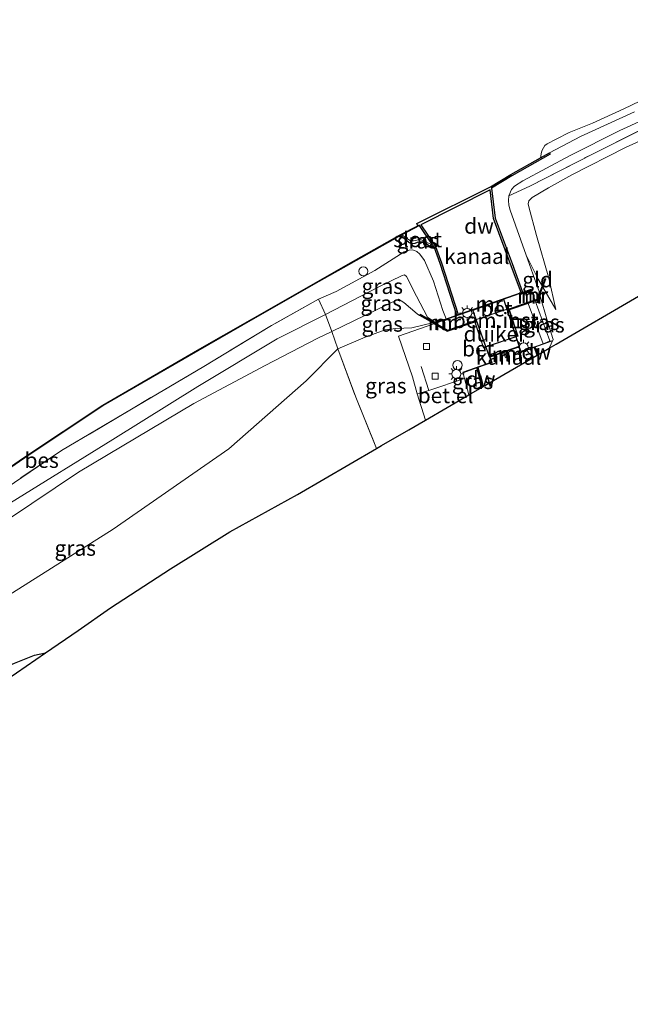
# Model space of a CAD drawing. Units: metres. Extents: x 202995 to 210000, y 581249 to 583824.
# Drawn here: x 208732 to 208832, y 583497 to 583657 of the extents above; entities that cross this region are included whole.
import ezdxf
from ezdxf.enums import TextEntityAlignment as Align

# ---------------------------------------------------------------- set-up
doc = ezdxf.new("R2010")
doc.units = ezdxf.units.M
doc.linetypes.add('IE-TERREINAFSCHEIDING', pattern=[10, 8, -2])
doc.layers.get('0').update_dxf_attribs({"lineweight": 25})
for name, color, linetype, lineweight in [('B-ME-AL-OVERIG-GV-B6', 7, 'BV-GELEIDERAIL', 18), ('B-ME-GW-KRUINLIJN-L-B1', 93, 'Continuous', 18), ('B-ME-GW-TEENLIJN-L-B1', 93, 'Continuous', 18), ('B-ME-IE-GRASLAND-GV-B6', 93, 'Continuous', 18), ('B-ME-IE-GRONDWERKLIJN-GROND_INGERICHT-GV-B6', 253, 'Continuous', 18), ('B-ME-IE-INRICHTINGSELEMENT-S-B1', 253, 'Continuous', 18), ('B-ME-IE-MEUBILAIR_WEGMEUBILAIR-LICHTMAST-S-B1', 8, 'Continuous', 18), ('B-ME-IE-TERREINAFSCHEIDING-RASTERHEKWERK-L-B1', 8, 'IE-TERREINAFSCHEIDING', 18), ('B-ME-KG-KADASTRAAL-DAKRAND-L-B1', 13, 'Continuous', 18), ('B-ME-MW-MUUR-GV-B6', 8, 'IE-TERREINAFSCHEIDING-KUNSTMATIG', 18), ('B-ME-MW-MUUR-L-B1', 8, 'IE-TERREINAFSCHEIDING-KUNSTMATIG', 18), ('B-ME-OB-BEKLEDING-GV-B6', 253, 'Continuous', 18), ('B-ME-OB-WATERLIJN-L-B1', 133, 'OB-WATERLIJN', 18), ('B-ME-OG-WATER-GV-B6', 153, 'Continuous', 18), ('B-ME-VH-VERH_SOORT-BETON-OVERIG-GV-B6', 8, 'IE-TERREINAFSCHEIDING-NATUURLIJK-HOUTWAL', 18), ('B-ME-VH-VERH_SOORT-GV-B6', 8, 'Continuous', 18), ('B-ME-VV-KOLK-S-B1', 8, 'Continuous', 18)]:
    doc.layers.add(name, color=color, linetype=linetype, lineweight=lineweight)
for name, color, linetype in [('B-ME-GC-DAMWAND-GV-B6', 10, 'Continuous'), ('B-ME-GW-INSTEEKWATERGANG-L-B1', 10, 'Continuous'), ('B-ME-KG-KADASTRAAL-OPNAMEDTMGRENS-L-B1', 10, 'Continuous'), ('B-ME-KW-DUIKER-GV-B6', 10, 'Continuous'), ('B-ME-OB-BESCHOEIING-GV-B6', 10, 'Continuous')]:
    doc.layers.add(name, color=color, linetype=linetype)
doc.styles.add('NLCS-ISO', font='NLCS-ISO.TTF')
doc.linetypes.add('BV-GELEIDERAIL', pattern='A,10,-3,[108,NLCS.SHX,S=1,R=0,X=0,Y=0],-3', length=16)
doc.linetypes.add('IE-TERREINAFSCHEIDING-KUNSTMATIG', pattern='A,4,[82,NLCS.SHX,S=0.75,R=90,X=0,Y=0],4,-2', length=10)
doc.linetypes.add('IE-TERREINAFSCHEIDING-NATUURLIJK-HOUTWAL', pattern='A,7,-1.5,[67,NLCS.SHX,S=0.75,R=45,X=0,Y=0],-1.5,7,-1.5,[70,NLCS.SHX,S=0.75,R=0,X=0,Y=0],-1.5', length=20)
doc.linetypes.add('OB-WATERLIJN', pattern='A,10,[32,NLCS.SHX,S=2,R=0,X=0,Y=0],-12', length=22)

# ---------------------------------------------------------------- blocks, each defined once
blk = doc.blocks.new('lantaarnpaal')
for p, q in [((-0.75, 0), (-1.25, 0)), ((-0.88, 0.88), (-0.53, 0.53)), ((0, 0.75), (0, 1.25)), ((0.53, 0.53), (0.88, 0.88)), ((0.75, 0), (1.25, 0)), ((-0.53, -0.53), (-0.88, -0.88)), ((0, -0.75), (0, -1.25)), ((0.53, -0.53), (0.88, -0.88))]:
    blk.add_line(p, q)
blk.add_circle((0, 0), 0.75)
blk = doc.blocks.new('dtb')
blk.add_circle((0, 0), 0.75)
blk = doc.blocks.new('kolk')
blk.add_lwpolyline([(-0.5, -0.5), (0.5, -0.5), (0.5, 0.5), (-0.5, 0.5)], close=True)
blk = doc.blocks.new('put')
for p, q in [((0.75, 0.75), (-0.75, 0.75)), ((-0.75, 0.75), (-0.75, -0.75)), ((0.75, -0.75), (0.75, 0.75)), ((-0.75, -0.75), (0.75, -0.75))]:
    blk.add_line(p, q)
blk.add_lwpolyline([(-0.625, 0.625), (0.625, 0.625), (0.625, -0.625), (-0.625, -0.625)], close=True)

msp = doc.modelspace()

# ---------------------------------------------------------------- linework, layer by layer
at = {"layer": 'B-ME-AL-OVERIG-GV-B6'}
msp.add_polyline3d([(208811.9426, 583610.208, 0.315), (208812.0065, 583610.0186, 0.2291), (208813.4469, 583605.7445, 0.1995), (208807.7723, 583603.8321, 0.1995), (208806.3522, 583608.0459, 0.326), (208806.2883, 583608.2354, 0.3848), (208806.2424, 583608.3716, 0.1995), (208811.917, 583610.284, 0.1995), (208811.9426, 583610.208, 0.315)], dxfattribs=at)
at = {"layer": 'B-ME-GC-DAMWAND-GV-B6'}
for points in [[(208818.6598, 583635.4512, -0.203), (208812.387, 583631.9411, -0.3605), (208809.0605, 583629.9071, -0.4025), (208809.6707, 583624.9893, -0.3125), (208812.4334, 583617.5861, -0.2885), (208814.1457, 583612.9362, -0.2214), (208813.9096, 583612.8538, -0.603), (208812.199, 583617.4992, -0.603), (208809.4263, 583624.9294, -0.603), (208808.8447, 583629.6158, -0.603), (208797.5538, 583623.9287, -0.603), (208799.9538, 583620.3973, -0.603), (208800.9173, 583617.6943, -0.603), (208803.6645, 583609.2786, -0.603), (208803.4285, 583609.1963, -0.3314), (208800.6807, 583617.6136, -0.3605), (208799.7184, 583620.3134, -0.3545), (208799.4477, 583620.6319, -0.603), (208797.3396, 583623.7878, -0.603), (208797.2829, 583623.8727, -0.603), (208797.0777, 583623.7649, -0.603), (208796.9047, 583624.1091, -0.603), (208808.9431, 583630.1284, -0.603), (208812.2608, 583632.1569, -0.603), (208817.1136, 583634.8725, -0.603), (208818.5377, 583635.6694, -0.3391), (208818.6598, 583635.4512, -0.203)], [(208816.6263, 583602.7019, -1.1572), (208816.5384, 583602.6507, -1.447), (208816.0832, 583603.9023, -1.447), (208816.1773, 583603.9361, -1.1376), (208816.6263, 583602.7019, -1.1572)], [(208807.7171, 583597.5152, -1.4465), (208807.5833, 583597.4373, -0.8167), (208806.6941, 583600.5824, -0.8352), (208806.8357, 583600.6329, -1.4465), (208807.7171, 583597.5152, -1.4465)]]:
    msp.add_polyline3d(points, dxfattribs=at)
at = {"layer": 'B-ME-GW-INSTEEKWATERGANG-L-B1'}
for points in [[(208799.7184, 583620.3134, -0.3545), (208799.3173, 583620.3249, -0.2872), (208798.8222, 583620.5616, -0.2517), (208798.3092, 583620.9102, -0.2535), (208797.8441, 583621.1102, -0.2554), (208797.4599, 583621.111, -0.2442), (208796.9532, 583621.0118, -0.2255), (208796.537, 583620.8967, -0.2143), (208796.0057, 583620.8427, -0.2143), (208795.5797, 583621.0297, -0.2292), (208794.5826, 583621.8567, -0.3975), (208794.2348, 583622.1744, -0.4114)], [(208650.8332, 583511.3167, -0.6253), (208661.2669, 583518.3758, -0.7773), (208673.1093, 583526.923, -0.7773), (208674.2408, 583528.1173, -0.7393), (208674.9842, 583529.3173, -0.7488), (208675.5677, 583529.8799, -0.7488), (208676.1921, 583530.104, -0.7488), (208676.9071, 583530.272, -0.7488), (208677.8054, 583530.4831, -0.7583), (208678.8741, 583530.7922, -0.7773), (208679.862, 583531.5273, -0.7868), (208681.0194, 583532.6117, -0.7868), (208683.5195, 583534.6499, -0.8058), (208691.8852, 583538.6467, -0.9008), (208701.5511, 583542.2138, -0.9483), (208709.3232, 583544.6202, -0.7583), (208721.6946, 583548.2814, -0.9578), (208726.954, 583550.5139, -0.9563), (208731.1652, 583552.3504, -0.8843), (208734.4309, 583553.7042, -0.7323), (208736.2581, 583554.0817, -0.7298)]]:
    msp.add_polyline3d(points, dxfattribs=at)
at = {"layer": 'B-ME-GW-KRUINLIJN-L-B1'}
msp.add_line((208804.6774, 583598.8115, 0.1028), (208805.3772, 583596.1529, 0.0375), dxfattribs=at)
for points in [[(208912.2974, 583671.1218, 0.413), (208898.6048, 583665.6048, 0.493), (208882.1654, 583659.1685, 0.501), (208864.5062, 583651.6147, 0.541), (208847.9693, 583644.2757, 0.557), (208830.942, 583636.5283, 0.477), (208822.1774, 583632.1019, 0.3945), (208818.3927, 583629.9451, 0.4845), (208815.7056, 583628.3821, 0.612), (208815.1606, 583627.8418, 0.6945), (208815.0957, 583627.3378, 0.7545), (208815.1824, 583626.8389, 0.7695), (208816.4357, 583622.1547, 0.732), (208818.4311, 583615.2391, 0.564), (208819.607, 583610.1132, 0.172)], [(208648.7391, 583521.0505, 0.8855), (208662.6499, 583530.9793, 0.8855), (208680.9075, 583543.8213, 0.7815), (208696.3422, 583554.811, 0.7095), (208714.0531, 583567.6223, 0.6615), (208730.5294, 583578.5471, 0.7095), (208747.2191, 583588.906, 0.822), (208761.1097, 583597.5149, 0.7245), (208774.0654, 583605.2932, 0.807), (208781.9803, 583609.3062, 0.7845), (208790.6632, 583613.8204, 0.8295), (208794.5192, 583615.6733, 0.7995), (208794.87, 583615.7404, 0.7995), (208795.1908, 583615.4798, 0.762), (208796.8115, 583612.2869, 0.657), (208798.656, 583608.8565, 0.4395)], [(208650.2227, 583514.1543, 0.5099), (208662.8531, 583523.9937, 0.5864), (208675.8286, 583533.6073, 0.6139), (208688.9599, 583543.4031, 0.4124), (208700.4039, 583553.451, 0.4189), (208712.4552, 583563.7871, 0.6399), (208726.3455, 583573.3377, 0.6854), (208741.6076, 583583.5282, 0.6854), (208760.4631, 583594.7616, 0.7569), (208772.1242, 583600.9559, 0.7829), (208780.6315, 583605.3637, 0.8024), (208783.0201, 583606.5205, 0.7764), (208793.8901, 583611.801, 0.9129), (208794.773, 583611.254, 0.8544), (208796.9312, 583609.3919, 0.5944), (208797.3456, 583609.1381, 0.5588)], [(208798.656, 583608.8565, 0.4395), (208799.1115, 583608.5298, 0.4125), (208799.6583, 583608.1268, 0.3645), (208800.155, 583607.948, 0.2765)]]:
    msp.add_polyline3d(points, dxfattribs=at)
at = {"layer": 'B-ME-GW-TEENLIJN-L-B1'}
msp.add_line((208801.115, 583609.926, -0.255), (208801.6544, 583608.5772, -0.1974), dxfattribs=at)
for points in [[(208918.2631, 583676.5384, -0.162), (208904.2286, 583671.1369, -0.183), (208889.5811, 583665.4717, -0.162), (208873.666, 583658.9529, -0.169), (208858.1189, 583652.5063, -0.288), (208843.0514, 583645.2316, -0.218), (208830.0628, 583639.3005, -0.267), (208821.9072, 583635.2463, -0.155), (208814.1909, 583631.0814, 0.048), (208812.8328, 583630.2492, -0.015), (208812.3431, 583629.6637, -0.071), (208811.9277, 583628.6645, -0.087)], [(208801.115, 583609.926, -0.255), (208799.6177, 583614.7272, -0.279), (208798.145, 583618.0831, -0.243), (208797.3751, 583619.124, -0.171), (208796.8822, 583619.558, -0.123), (208796.2196, 583619.8299, -0.105), (208795.6503, 583619.7572, -0.027), (208794.8302, 583619.5035, -0.009), (208790.0042, 583616.4881, 0.093), (208783.6974, 583613.0148, 0.051), (208780.8442, 583611.7946, 0.045)], [(208817.3494, 583613.9765, 0.3937), (208816.7249, 583615.0563, 0.319), (208814.7509, 583618.9684, 0.004)], [(208819.607, 583610.1132, 0.172), (208818.4457, 583612.0397, 0.256), (208817.4749, 583613.7468, 0.3302)], [(208799.4641, 583607.9151, 0.2895), (208796.0884, 583607.1294, 0.2759), (208793.464, 583606.976, 0.3604), (208791.7236, 583606.7789, 0.3669), (208788.4341, 583605.5692, 0.3409), (208783.9721, 583603.6605, 0.2044), (208778.7945, 583598.4762, -0.0566), (208766.1843, 583587.3642, -0.3671), (208747.3079, 583574.218, -0.4706), (208727.0897, 583561.5353, -0.5451), (208708.6516, 583550.4326, -0.5916), (208694.7288, 583541.1065, -0.6961), (208691.8852, 583538.6467, -0.9008)]]:
    msp.add_polyline3d(points, dxfattribs=at)
at = {"layer": 'B-ME-IE-GRASLAND-GV-B6'}
for points in [[(208843.0514, 583645.2316, -0.218), (208830.0628, 583639.3005, -0.267), (208821.9072, 583635.2463, -0.155), (208814.1909, 583631.0814, 0.048), (208812.8328, 583630.2492, -0.015), (208812.3431, 583629.6637, -0.071), (208811.9277, 583628.6645, -0.087), (208811.845, 583627.8785, -0.024), (208811.9321, 583627.1435, -0.024), (208812.1257, 583626.3195, -0.038), (208814.7509, 583618.9684, 0.004), (208816.9182, 583612.8624, 0.3316), (208816.5064, 583611.7983, 0.315), (208816.1745, 583611.6827, 0.315), (208815.6063, 583613.2543, 0.2544), (208813.7942, 583612.6191, 0.2464), (208813.7684, 583612.6986, 0.2506), (208815.5776, 583613.33, 0.2545), (208815.5447, 583613.4244, 0.1115), (208814.1457, 583612.9362, -0.2214), (208812.4334, 583617.5861, -0.2885), (208809.6707, 583624.9893, -0.3125), (208809.0605, 583629.9071, -0.4025), (208812.387, 583631.9411, -0.3605), (208818.6598, 583635.4512, -0.203), (208818.5377, 583635.6694, -0.3391), (208823.6199, 583638.3395, -0.323), (208832.4281, 583642.3638, -0.343)], [(208836.1529, 583640.713, 0.27), (208825.7873, 583635.5693, 0.2), (208815.3414, 583630.2214, 0.354), (208811.9277, 583628.6645, -0.087), (208812.3431, 583629.6637, -0.071), (208812.8328, 583630.2492, -0.015), (208814.1909, 583631.0814, 0.048), (208821.9072, 583635.2463, -0.155), (208830.0628, 583639.3005, -0.267), (208843.0514, 583645.2316, -0.218)], [(208720.0052, 583577.0813, -0.1454), (208732.897, 583585.9116, -0.0964), (208745.6393, 583594.4075, -0.1104), (208761.1245, 583603.3625, -0.0194), (208770.1067, 583608.509, -0.2364), (208780.9072, 583614.6528, -0.2784), (208785.719, 583617.4083, -0.3414), (208794.2348, 583622.1744, -0.4114), (208794.5826, 583621.8567, -0.3975), (208795.5797, 583621.0297, -0.2292), (208796.0057, 583620.8427, -0.2143), (208796.537, 583620.8967, -0.2143), (208796.9532, 583621.0118, -0.2255), (208797.4599, 583621.111, -0.2442), (208797.8441, 583621.1102, -0.2554), (208798.3092, 583620.9102, -0.2535), (208798.8222, 583620.5616, -0.2517), (208799.3173, 583620.3249, -0.2872), (208799.7184, 583620.3134, -0.3545)], [(208799.4477, 583620.6319, -0.603), (208799.7184, 583620.3134, -0.3545), (208799.3173, 583620.3249, -0.2872), (208798.8222, 583620.5616, -0.2517), (208798.3092, 583620.9102, -0.2535), (208797.8441, 583621.1102, -0.2554), (208797.4599, 583621.111, -0.2442), (208796.9532, 583621.0118, -0.2255), (208796.537, 583620.8967, -0.2143), (208796.0057, 583620.8427, -0.2143), (208795.5797, 583621.0297, -0.2292), (208794.5826, 583621.8567, -0.3975), (208794.2348, 583622.1744, -0.4114), (208794.4631, 583622.2772, -0.603), (208794.9305, 583621.9698, -0.603), (208795.2658, 583621.7126, -0.603), (208795.8162, 583621.3634, -0.603), (208795.9717, 583621.3083, -0.603), (208796.3729, 583621.2906, -0.603), (208796.7129, 583621.3603, -0.603), (208797.0699, 583621.4442, -0.603), (208797.4218, 583621.5065, -0.603), (208797.92, 583621.3792, -0.603), (208798.3309, 583621.1906, -0.603), (208798.9079, 583620.8579, -0.603), (208799.4477, 583620.6319, -0.603)], [(208799.7184, 583620.3134, -0.3545), (208800.6807, 583617.6136, -0.3605), (208803.4285, 583609.1963, -0.3314), (208801.6544, 583608.5772, -0.1974), (208801.115, 583609.926, -0.255), (208799.6177, 583614.7272, -0.279), (208798.145, 583618.0831, -0.243), (208797.3751, 583619.124, -0.171), (208796.8822, 583619.558, -0.123), (208796.2196, 583619.8299, -0.105), (208795.6503, 583619.7572, -0.027), (208794.8302, 583619.5035, -0.009), (208790.0042, 583616.4881, 0.093), (208783.6974, 583613.0148, 0.051), (208780.8442, 583611.7946, 0.045), (208773.165, 583607.4658, 0.141), (208762.0873, 583600.7946, 0.177), (208750.293, 583593.8451, 0.219), (208738.8849, 583587.0718, 0.141), (208728.5535, 583580.1361, 0.129)], [(208801.115, 583609.926, -0.255), (208801.6544, 583608.5772, -0.1974), (208800.122, 583608.0424, 0.2929), (208800.155, 583607.948, 0.2765), (208799.6583, 583608.1268, 0.3645), (208799.1115, 583608.5298, 0.4125), (208798.656, 583608.8565, 0.4395), (208796.8115, 583612.2869, 0.657), (208795.1908, 583615.4798, 0.762), (208794.87, 583615.7404, 0.7995), (208794.5192, 583615.6733, 0.7995), (208790.6632, 583613.8204, 0.8295), (208781.9803, 583609.3062, 0.7845), (208780.8442, 583611.7946, 0.045), (208783.6974, 583613.0148, 0.051), (208790.0042, 583616.4881, 0.093), (208794.8302, 583619.5035, -0.009), (208795.6503, 583619.7572, -0.027), (208796.2196, 583619.8299, -0.105), (208796.8822, 583619.558, -0.123), (208797.3751, 583619.124, -0.171), (208798.145, 583618.0831, -0.243), (208799.6177, 583614.7272, -0.279), (208801.115, 583609.926, -0.255)], [(208798.656, 583608.8565, 0.4395), (208799.1115, 583608.5298, 0.4125), (208799.6583, 583608.1268, 0.3645), (208800.155, 583607.948, 0.2765), (208799.939, 583607.8711, 0.3565), (208799.8199, 583607.9291, 0.3565), (208797.4456, 583609.3113, 0.5588), (208797.3456, 583609.1381, 0.5588), (208796.9312, 583609.3919, 0.5944), (208794.773, 583611.254, 0.8544), (208793.8901, 583611.801, 0.9129), (208783.0201, 583606.5205, 0.7764), (208781.9803, 583609.3062, 0.7845), (208790.6632, 583613.8204, 0.8295), (208794.5192, 583615.6733, 0.7995), (208794.87, 583615.7404, 0.7995), (208795.1908, 583615.4798, 0.762), (208796.8115, 583612.2869, 0.657), (208798.656, 583608.8565, 0.4395)], [(208818.5032, 583603.7946, -0.3751), (208816.6263, 583602.7019, -1.1572), (208816.1773, 583603.9361, -1.1376), (208818.9099, 583604.9169, -0.136), (208818.8761, 583605.011, 0.0675), (208818.5841, 583604.9062, 0.218), (208818.5961, 583604.9875, 0.2192), (208816.2419, 583611.4945, 0.2729), (208816.6596, 583611.6401, 0.2729), (208816.9894, 583612.4923, 0.2729), (208818.2089, 583608.1335, 0.196), (208819.1441, 583605.1929, 0.004), (208818.5032, 583603.7946, -0.3751)], [(208728.5535, 583580.1361, 0.129), (208738.8849, 583587.0718, 0.141), (208750.293, 583593.8451, 0.219), (208762.0873, 583600.7946, 0.177), (208773.165, 583607.4658, 0.141), (208780.8442, 583611.7946, 0.045), (208781.9803, 583609.3062, 0.7845)], [(208797.3456, 583609.1381, 0.5588), (208799.4641, 583607.9151, 0.2895), (208796.0884, 583607.1294, 0.2759), (208793.464, 583606.976, 0.3604), (208791.7236, 583606.7789, 0.3669), (208788.4341, 583605.5692, 0.3409), (208783.9721, 583603.6605, 0.2044), (208783.0201, 583606.5205, 0.7764), (208793.8901, 583611.801, 0.9129), (208794.773, 583611.254, 0.8544), (208796.9312, 583609.3919, 0.5944), (208797.3456, 583609.1381, 0.5588)], [(208818.5841, 583604.9062, 0.218), (208817.5013, 583604.5176, 0.2041), (208815.093, 583611.0942, 0.2729), (208816.2419, 583611.4945, 0.2729), (208818.5961, 583604.9875, 0.2192), (208818.5841, 583604.9062, 0.218)], [(208783.0201, 583606.5205, 0.7764), (208780.6315, 583605.3637, 0.8024), (208772.1242, 583600.9559, 0.7829), (208760.4631, 583594.7616, 0.7569), (208741.6076, 583583.5282, 0.6854), (208726.3455, 583573.3377, 0.6854), (208712.4552, 583563.7871, 0.6399), (208700.4039, 583553.451, 0.4189), (208688.9599, 583543.4031, 0.4124), (208675.8286, 583533.6073, 0.6139), (208662.8531, 583523.9937, 0.5864), (208650.2227, 583514.1543, 0.5099), (208649.7005, 583516.5817, 0.8633), (208648.7391, 583521.0505, 0.8855), (208662.6499, 583530.9793, 0.8855), (208680.9075, 583543.8213, 0.7815), (208696.3422, 583554.811, 0.7095), (208714.0531, 583567.6223, 0.6615), (208730.5294, 583578.5471, 0.7095), (208747.2191, 583588.906, 0.822), (208761.1097, 583597.5149, 0.7245), (208774.0654, 583605.2932, 0.807), (208781.9803, 583609.3062, 0.7845), (208783.0201, 583606.5205, 0.7764)], [(208781.9803, 583609.3062, 0.7845), (208774.0654, 583605.2932, 0.807), (208761.1097, 583597.5149, 0.7245), (208747.2191, 583588.906, 0.822), (208730.5294, 583578.5471, 0.7095)], [(208799.692, 583607.7835, 0.2895), (208793.9115, 583605.7307, 0.216), (208796.168, 583599.0968, 0.2168), (208796.9537, 583596.3248, 0.2108), (208798.3124, 583592.0403, 0.1766), (208795.574, 583590.4464, 0.118), (208791.1372, 583587.8749, 0.0381), (208790.3246, 583587.4039, -0.2113), (208786.9209, 583595.8031, -0.2991), (208783.9721, 583603.6605, 0.2044), (208788.4341, 583605.5692, 0.3409), (208791.7236, 583606.7789, 0.3669), (208793.464, 583606.976, 0.3604), (208796.0884, 583607.1294, 0.2759), (208799.4641, 583607.9151, 0.2895), (208799.692, 583607.7835, 0.2895)], [(208726.3455, 583573.3377, 0.6854), (208741.6076, 583583.5282, 0.6854), (208760.4631, 583594.7616, 0.7569), (208772.1242, 583600.9559, 0.7829), (208780.6315, 583605.3637, 0.8024), (208783.0201, 583606.5205, 0.7764), (208783.9721, 583603.6605, 0.2044)], [(208790.3246, 583587.4039, -0.2113), (208777.3968, 583579.9189, -0.492), (208766.3449, 583573.822, -0.639), (208756.6468, 583567.7472, -0.584), (208746.8655, 583561.4319, -0.62), (208741.5985, 583557.7312, -0.62), (208736.2581, 583554.0817, -0.7298), (208734.4309, 583553.7042, -0.7323), (208731.1652, 583552.3504, -0.8843), (208726.954, 583550.5139, -0.9563), (208721.6946, 583548.2814, -0.9578), (208709.3232, 583544.6202, -0.7583), (208701.5511, 583542.2138, -0.9483), (208691.8852, 583538.6467, -0.9008), (208694.7288, 583541.1065, -0.6961), (208708.6516, 583550.4326, -0.5916), (208727.0897, 583561.5353, -0.5451), (208747.3079, 583574.218, -0.4706), (208766.1843, 583587.3642, -0.3671), (208778.7945, 583598.4762, -0.0566), (208783.9721, 583603.6605, 0.2044), (208786.9209, 583595.8031, -0.2991), (208790.3246, 583587.4039, -0.2113)], [(208783.9721, 583603.6605, 0.2044), (208778.7945, 583598.4762, -0.0566), (208766.1843, 583587.3642, -0.3671), (208747.3079, 583574.218, -0.4706), (208727.0897, 583561.5353, -0.5451)], [(208807.5833, 583597.4373, -0.8167), (208805.3772, 583596.1529, 0.0375), (208804.6774, 583598.8115, 0.1028), (208804.4143, 583599.8772, 0.1885), (208804.4479, 583599.783, -0.0613), (208806.6941, 583600.5824, -0.8352), (208807.5833, 583597.4373, -0.8167)], [(208731.1652, 583552.3504, -0.8843), (208734.4309, 583553.7042, -0.7323), (208736.2581, 583554.0817, -0.7298), (208728.308, 583548.6088, -1.5167)]]:
    msp.add_polyline3d(points, dxfattribs=at)
at = {"layer": 'B-ME-IE-GRONDWERKLIJN-GROND_INGERICHT-GV-B6'}
for points in [[(208847.9693, 583644.2757, 0.557), (208830.942, 583636.5283, 0.477), (208822.1774, 583632.1019, 0.3945), (208818.3927, 583629.9451, 0.4845), (208815.7056, 583628.3821, 0.612), (208815.1606, 583627.8418, 0.6945), (208815.0957, 583627.3378, 0.7545), (208815.1824, 583626.8389, 0.7695), (208816.4357, 583622.1547, 0.732), (208818.4311, 583615.2391, 0.564), (208819.607, 583610.1132, 0.172), (208818.4457, 583612.0397, 0.256), (208817.4749, 583613.7468, 0.3302), (208817.984, 583615.0621, 0.5035), (208817.7974, 583615.1341, 0.4897), (208817.3494, 583613.9765, 0.3937), (208816.7249, 583615.0563, 0.319), (208814.7509, 583618.9684, 0.004), (208812.1257, 583626.3195, -0.038), (208811.9321, 583627.1435, -0.024), (208811.845, 583627.8785, -0.024), (208811.9277, 583628.6645, -0.087), (208815.3414, 583630.2214, 0.354), (208825.7873, 583635.5693, 0.2), (208836.1529, 583640.713, 0.27)], [(208833.0936, 583612.2887, -0.227), (208819.6227, 583604.4463, -0.0309), (208818.5032, 583603.7946, -0.3751), (208819.1441, 583605.1929, 0.004), (208818.2089, 583608.1335, 0.196), (208816.9894, 583612.4923, 0.2729), (208817.4749, 583613.7468, 0.3302), (208818.4457, 583612.0397, 0.256), (208819.607, 583610.1132, 0.172), (208818.4311, 583615.2391, 0.564), (208816.4357, 583622.1547, 0.732), (208815.1824, 583626.8389, 0.7695), (208815.0957, 583627.3378, 0.7545), (208815.1606, 583627.8418, 0.6945), (208815.7056, 583628.3821, 0.612), (208818.3927, 583629.9451, 0.4845), (208822.1774, 583632.1019, 0.3945), (208830.942, 583636.5283, 0.477), (208847.9693, 583644.2757, 0.557)], [(208817.3494, 583613.9765, 0.3937), (208816.9182, 583612.8624, 0.3316), (208814.7509, 583618.9684, 0.004), (208816.7249, 583615.0563, 0.319), (208817.3494, 583613.9765, 0.3937)]]:
    msp.add_polyline3d(points, dxfattribs=at)
at = {"layer": 'B-ME-IE-TERREINAFSCHEIDING-RASTERHEKWERK-L-B1'}
for p, q in [((208814.7509, 583618.9684, 0.004), (208816.9182, 583612.8624, 0.3316)), ((208800.155, 583607.948, 0.2765), (208813.7684, 583612.6986, 0.2506)), ((208815.6063, 583613.2543, 0.2544), (208816.1745, 583611.6827, 0.315)), ((208799.692, 583607.7835, 0.2895), (208793.9115, 583605.7307, 0.216)), ((208800.155, 583607.948, 0.2765), (208799.939, 583607.8711, 0.3565))]:
    msp.add_line(p, q, dxfattribs=at)
for points in [[(208811.9277, 583628.6645, -0.087), (208815.3414, 583630.2214, 0.354), (208825.7873, 583635.5693, 0.2), (208836.1529, 583640.713, 0.27), (208851.5731, 583647.6999, 0.291), (208866.1414, 583654.1874, 0.256), (208884.9799, 583662.0346, 0.2), (208900.4539, 583668.3072, 0.186), (208916.6629, 583674.7118, 0.131)], [(208814.7509, 583618.9684, 0.004), (208812.1257, 583626.3195, -0.038), (208811.9321, 583627.1435, -0.024), (208811.845, 583627.8785, -0.024), (208811.9277, 583628.6645, -0.087)], [(208815.6063, 583613.2543, 0.2544), (208813.7942, 583612.6191, 0.2464), (208813.7684, 583612.6986, 0.2506)], [(208816.9894, 583612.4923, 0.2729), (208818.2089, 583608.1335, 0.196), (208819.1441, 583605.1929, 0.004), (208818.5032, 583603.7946, -0.3751)], [(208780.8442, 583611.7946, 0.045), (208773.165, 583607.4658, 0.141), (208762.0873, 583600.7946, 0.177), (208750.293, 583593.8451, 0.219), (208738.8849, 583587.0718, 0.141), (208728.5535, 583580.1361, 0.129), (208717.0634, 583572.2561, 0.099), (208707.5249, 583565.8977, 0.063), (208697.9325, 583559.4044, 0.063), (208690.5737, 583554.169, 0.027), (208680.2619, 583546.7858, 0.051), (208670.788, 583540.1005, 0.141), (208661.3672, 583533.5009, 0.147), (208651.1406, 583526.2233, 0.075), (208648.1008, 583524.0177, 0.174)], [(208780.8442, 583611.7946, 0.045), (208781.9803, 583609.3062, 0.7845), (208783.0201, 583606.5205, 0.7764), (208783.9721, 583603.6605, 0.2044), (208786.9209, 583595.8031, -0.2991), (208790.3246, 583587.4039, -0.2113)], [(208816.2419, 583611.4945, 0.2729), (208818.5961, 583604.9875, 0.2192), (208818.5841, 583604.9062, 0.218)], [(208813.9082, 583603.2278, 0.095), (208817.5013, 583604.5176, 0.2041), (208818.5841, 583604.9062, 0.218)], [(208804.6774, 583598.8115, 0.1028), (208798.8342, 583596.901, 0.2348), (208797.6171, 583600.7812, 0.2108)], [(208809.0445, 583601.5251, 0.1225), (208804.4143, 583599.8772, 0.1885), (208804.6774, 583598.8115, 0.1028)], [(208798.8342, 583596.901, 0.2348), (208796.9537, 583596.3248, 0.2108), (208796.168, 583599.0968, 0.2168)]]:
    msp.add_polyline3d(points, dxfattribs=at)
at = {"layer": 'B-ME-KG-KADASTRAAL-DAKRAND-L-B1'}
msp.add_polyline3d([(208806.3058, 583608.3402, 3.5595), (208811.8856, 583610.2207, 3.5774), (208813.3836, 583605.7759, 3.5715), (208807.8037, 583603.8954, 3.5536), (208806.3058, 583608.3402, 3.5595)], dxfattribs=at)
at = {"layer": 'B-ME-KG-KADASTRAAL-OPNAMEDTMGRENS-L-B1'}
msp.add_polyline3d([(208653.9795, 583496.6923, -0.3972), (208664.3438, 583503.8852, -0.235), (208690.1237, 583522.0351, -0.557), (208710.8293, 583536.4001, -0.9547), (208713.7903, 583538.4544, -1.5167), (208728.308, 583548.6088, -1.5167), (208736.2581, 583554.0817, -0.7298), (208741.5985, 583557.7312, -0.62), (208746.8655, 583561.4319, -0.62), (208756.6468, 583567.7472, -0.584), (208766.3449, 583573.822, -0.639), (208777.3968, 583579.9189, -0.492), (208790.3246, 583587.4039, -0.2113), (208791.1372, 583587.8749, 0.0381), (208795.574, 583590.4464, 0.118), (208798.3124, 583592.0403, 0.1766), (208805.3772, 583596.1529, 0.0375), (208807.5833, 583597.4373, -0.8167), (208807.7171, 583597.5152, -1.4465), (208816.5384, 583602.6507, -1.447), (208816.6263, 583602.7019, -1.1572), (208818.5032, 583603.7946, -0.3751), (208819.6227, 583604.4463, -0.0309), (208833.0936, 583612.2887, -0.227)], dxfattribs=at)
at = {"layer": 'B-ME-KW-DUIKER-GV-B6'}
msp.add_polyline3d([(208808.7774, 583602.3787, -1.2919), (208806.0133, 583610.0146, -0.6395), (208811.0685, 583611.7874, -0.6229), (208813.5875, 583604.0655, -1.2753), (208808.7774, 583602.3787, -1.2919)], dxfattribs=at)
at = {"layer": 'B-ME-MW-MUUR-GV-B6'}
for points in [[(208817.4749, 583613.7468, 0.3302), (208816.9894, 583612.4923, 0.2729), (208816.6596, 583611.6401, 0.2729), (208816.2419, 583611.4945, 0.2729), (208815.093, 583611.0942, 0.2729), (208812.0065, 583610.0186, 0.2291), (208811.9426, 583610.208, 0.315), (208815.0316, 583611.2844, 0.315), (208816.1745, 583611.6827, 0.315), (208816.5064, 583611.7983, 0.315), (208816.9182, 583612.8624, 0.3316), (208817.3494, 583613.9765, 0.3937), (208817.7974, 583615.1341, 0.4897), (208817.984, 583615.0621, 0.5035), (208817.4749, 583613.7468, 0.3302)], [(208813.7684, 583612.6986, 0.2506), (208800.155, 583607.948, 0.2765), (208800.122, 583608.0424, 0.2929), (208801.6544, 583608.5772, -0.1974), (208803.4285, 583609.1963, -0.3314), (208803.6645, 583609.2786, -0.603), (208813.9096, 583612.8538, -0.603), (208814.1457, 583612.9362, -0.2214), (208815.5447, 583613.4244, 0.1115), (208815.5776, 583613.33, 0.2545), (208813.7684, 583612.6986, 0.2506)], [(208799.939, 583607.8711, 0.3565), (208801.8911, 583606.7449, 0.3931), (208806.2883, 583608.2354, 0.3848), (208806.3522, 583608.0459, 0.326), (208801.8695, 583606.5265, 0.2895), (208799.692, 583607.7835, 0.2895), (208799.4641, 583607.9151, 0.2895), (208797.3456, 583609.1381, 0.5588), (208797.4456, 583609.3113, 0.5588), (208799.8199, 583607.9291, 0.3565), (208799.939, 583607.8711, 0.3565)], [(208818.9099, 583604.9169, -0.136), (208816.1773, 583603.9361, -1.1376), (208816.0832, 583603.9023, -1.447), (208813.8472, 583603.0997, -1.4469), (208813.5419, 583603.9695, -1.4473), (208811.4329, 583603.2312, -1.4465), (208811.7465, 583602.3352, -1.4465), (208811.369, 583602.2031, -1.4465), (208811.0554, 583603.099, -1.4465), (208808.867, 583602.3329, -1.447), (208809.1718, 583601.4643, -1.4467), (208806.8357, 583600.6329, -1.4465), (208806.6941, 583600.5824, -0.8352), (208804.4479, 583599.783, -0.0613), (208804.4143, 583599.8772, 0.1885), (208809.0445, 583601.5251, 0.1225), (208808.7395, 583602.3942, 0.1225), (208813.6032, 583604.0969, 0.0895), (208813.9082, 583603.2278, 0.095), (208817.5013, 583604.5176, 0.2041), (208818.5841, 583604.9062, 0.218), (208818.8761, 583605.011, 0.0675), (208818.9099, 583604.9169, -0.136)]]:
    msp.add_polyline3d(points, dxfattribs=at)
at = {"layer": 'B-ME-MW-MUUR-L-B1'}
msp.add_line((208811.2302, 583603.21, 0.2398), (208811.5438, 583602.3141, 0.2398), dxfattribs=at)
for points in [[(208817.8907, 583615.0981, 0.5608), (208816.583, 583611.7192, 0.6617), (208812.0416, 583610.1367, 0.6617)], [(208806.2677, 583608.1228, 0.6613), (208801.8803, 583606.6357, 0.6371), (208797.434, 583609.2026, 0.6269)]]:
    msp.add_polyline3d(points, dxfattribs=at)
at = {"layer": 'B-ME-OB-BEKLEDING-GV-B6'}
msp.add_polyline3d([(208832.4281, 583642.3638, -0.343), (208823.6199, 583638.3395, -0.323), (208818.5377, 583635.6694, -0.3391), (208817.1136, 583634.8725, -0.603), (208817.2444, 583635.7611, -0.603), (208817.3571, 583636.1134, -0.603), (208817.8105, 583636.8878, -0.603), (208818.1638, 583637.1174, -0.603), (208819.6523, 583637.9233, -0.603), (208821.7829, 583638.9777, -0.603), (208825.5781, 583640.5048, -0.603), (208830.6712, 583642.858, -0.603), (208841.058, 583647.8071, -0.603)], dxfattribs=at)
at = {"layer": 'B-ME-OB-BESCHOEIING-GV-B6'}
for points in [[(208719.9484, 583577.1636, -0.603), (208732.841, 583585.9944, -0.603), (208745.5865, 583594.4924, -0.603), (208761.0746, 583603.4491, -0.603), (208770.0572, 583608.5958, -0.603), (208780.8577, 583614.7397, -0.603), (208785.6698, 583617.4953, -0.603), (208794.186, 583622.2617, -0.603), (208797.0777, 583623.7649, -0.603), (208797.2829, 583623.8727, -0.603), (208797.3396, 583623.7878, -0.603)], [(208797.3396, 583623.7878, -0.603), (208794.4631, 583622.2772, -0.603), (208794.2348, 583622.1744, -0.4114), (208785.719, 583617.4083, -0.3414), (208780.9072, 583614.6528, -0.2784), (208770.1067, 583608.509, -0.2364), (208761.1245, 583603.3625, -0.0194), (208745.6393, 583594.4075, -0.1104), (208732.897, 583585.9116, -0.0964), (208720.0052, 583577.0813, -0.1454)]]:
    msp.add_polyline3d(points, dxfattribs=at)
at = {"layer": 'B-ME-OB-WATERLIJN-L-B1'}
for p, q in [((208794.186, 583622.2617, -0.603), (208797.0777, 583623.7649, -0.603)), ((208803.6645, 583609.2786, -0.603), (208813.9096, 583612.8538, -0.603)), ((208816.0832, 583603.9023, -1.447), (208816.5384, 583602.6507, -1.447)), ((208807.7171, 583597.5152, -1.4465), (208806.8357, 583600.6329, -1.4465))]:
    msp.add_line(p, q, dxfattribs=at)
for points in [[(208919.5383, 583680.7665, -0.603), (208914.6092, 583678.7232, -0.603), (208909.9258, 583676.678, -0.603), (208901.1494, 583673.2639, -0.603), (208889.9001, 583668.7963, -0.603), (208883.3058, 583665.7319, -0.603), (208873.9192, 583662.1418, -0.603), (208863.9384, 583657.8908, -0.603), (208853.5163, 583653.4384, -0.603), (208841.058, 583647.8071, -0.603), (208830.6712, 583642.858, -0.603), (208825.5781, 583640.5048, -0.603), (208821.7829, 583638.9777, -0.603), (208819.6523, 583637.9233, -0.603), (208818.1638, 583637.1174, -0.603), (208817.8105, 583636.8878, -0.603), (208817.3571, 583636.1134, -0.603), (208817.2444, 583635.7611, -0.603), (208817.1136, 583634.8725, -0.603)], [(208808.9431, 583630.1284, -0.603), (208812.2608, 583632.1569, -0.603), (208817.1136, 583634.8725, -0.603)], [(208797.0777, 583623.7649, -0.603), (208796.9047, 583624.1091, -0.603), (208808.9431, 583630.1284, -0.603)], [(208808.8447, 583629.6158, -0.603), (208797.5538, 583623.9287, -0.603), (208799.9538, 583620.3973, -0.603)], [(208813.9096, 583612.8538, -0.603), (208812.199, 583617.4992, -0.603), (208809.4263, 583624.9294, -0.603), (208808.8447, 583629.6158, -0.603)], [(208647.5744, 583526.4644, -0.603), (208655.6455, 583532.2215, -0.603), (208670.741, 583542.8385, -0.603), (208682.3482, 583550.8252, -0.603), (208693.3144, 583558.6899, -0.603), (208705.8174, 583567.3579, -0.603), (208719.9484, 583577.1636, -0.603), (208732.841, 583585.9944, -0.603), (208745.5865, 583594.4924, -0.603), (208761.0746, 583603.4491, -0.603), (208770.0572, 583608.5958, -0.603), (208780.8577, 583614.7397, -0.603), (208785.6698, 583617.4953, -0.603), (208794.186, 583622.2617, -0.603)], [(208803.6645, 583609.2786, -0.603), (208800.9173, 583617.6943, -0.603), (208799.9538, 583620.3973, -0.603)], [(208811.4329, 583603.2312, -1.4465), (208813.5419, 583603.9695, -1.4473), (208813.8472, 583603.0997, -1.4469), (208816.0832, 583603.9023, -1.447)], [(208806.8357, 583600.6329, -1.4465), (208809.1718, 583601.4643, -1.4467), (208808.867, 583602.3329, -1.447), (208811.0554, 583603.099, -1.4465)], [(208811.4329, 583603.2312, -1.4465), (208811.7465, 583602.3352, -1.4465), (208811.369, 583602.2031, -1.4465), (208811.0554, 583603.099, -1.4465)]]:
    msp.add_polyline3d(points, dxfattribs=at)
at = {"layer": 'B-ME-OG-WATER-GV-B6'}
for points in [[(208841.058, 583647.8071, -0.603), (208830.6712, 583642.858, -0.603), (208825.5781, 583640.5048, -0.603), (208821.7829, 583638.9777, -0.603), (208819.6523, 583637.9233, -0.603), (208818.1638, 583637.1174, -0.603), (208817.8105, 583636.8878, -0.603), (208817.3571, 583636.1134, -0.603), (208817.2444, 583635.7611, -0.603), (208817.1136, 583634.8725, -0.603), (208812.2608, 583632.1569, -0.603), (208808.9431, 583630.1284, -0.603), (208796.9047, 583624.1091, -0.603), (208797.0777, 583623.7649, -0.603), (208794.186, 583622.2617, -0.603), (208785.6698, 583617.4953, -0.603), (208780.8577, 583614.7397, -0.603), (208770.0572, 583608.5958, -0.603), (208761.0746, 583603.4491, -0.603), (208745.5865, 583594.4924, -0.603), (208732.841, 583585.9944, -0.603), (208719.9484, 583577.1636, -0.603)], [(208813.9096, 583612.8538, -0.603), (208803.6645, 583609.2786, -0.603), (208800.9173, 583617.6943, -0.603), (208799.9538, 583620.3973, -0.603), (208797.5538, 583623.9287, -0.603), (208808.8447, 583629.6158, -0.603), (208809.4263, 583624.9294, -0.603), (208812.199, 583617.4992, -0.603), (208813.9096, 583612.8538, -0.603)], [(208799.4477, 583620.6319, -0.603), (208798.9079, 583620.8579, -0.603), (208798.3309, 583621.1906, -0.603), (208797.92, 583621.3792, -0.603), (208797.4218, 583621.5065, -0.603), (208797.0699, 583621.4442, -0.603), (208796.7129, 583621.3603, -0.603), (208796.3729, 583621.2906, -0.603), (208795.9717, 583621.3083, -0.603), (208795.8162, 583621.3634, -0.603), (208795.2658, 583621.7126, -0.603), (208794.9305, 583621.9698, -0.603), (208794.4631, 583622.2772, -0.603), (208797.3396, 583623.7878, -0.603), (208799.4477, 583620.6319, -0.603)], [(208816.0832, 583603.9023, -1.447), (208816.5384, 583602.6507, -1.447), (208807.7171, 583597.5152, -1.4465), (208806.8357, 583600.6329, -1.4465), (208809.1718, 583601.4643, -1.4467), (208808.867, 583602.3329, -1.447), (208811.0554, 583603.099, -1.4465), (208811.369, 583602.2031, -1.4465), (208811.7465, 583602.3352, -1.4465), (208811.4329, 583603.2312, -1.4465), (208813.5419, 583603.9695, -1.4473), (208813.8472, 583603.0997, -1.4469), (208816.0832, 583603.9023, -1.447)]]:
    msp.add_polyline3d(points, dxfattribs=at)
at = {"layer": 'B-ME-VH-VERH_SOORT-BETON-OVERIG-GV-B6'}
for points in [[(208816.1745, 583611.6827, 0.315), (208815.0316, 583611.2844, 0.315), (208811.9426, 583610.208, 0.315), (208811.917, 583610.284, 0.1995), (208806.2424, 583608.3716, 0.1995), (208806.2883, 583608.2354, 0.3848), (208801.8911, 583606.7449, 0.3931), (208799.939, 583607.8711, 0.3565), (208800.155, 583607.948, 0.2765), (208813.7684, 583612.6986, 0.2506), (208813.7942, 583612.6191, 0.2464), (208815.6063, 583613.2543, 0.2544), (208816.1745, 583611.6827, 0.315)], [(208817.5013, 583604.5176, 0.2041), (208813.9082, 583603.2278, 0.095), (208813.6032, 583604.0969, 0.0895), (208808.7395, 583602.3942, 0.1225), (208809.0445, 583601.5251, 0.1225), (208804.4143, 583599.8772, 0.1885), (208804.6774, 583598.8115, 0.1028), (208798.8342, 583596.901, 0.2348), (208796.9537, 583596.3248, 0.2108), (208796.168, 583599.0968, 0.2168), (208793.9115, 583605.7307, 0.216), (208799.692, 583607.7835, 0.2895), (208801.8695, 583606.5265, 0.2895), (208806.3522, 583608.0459, 0.326), (208807.7723, 583603.8321, 0.1995), (208813.4469, 583605.7445, 0.1995), (208812.0065, 583610.0186, 0.2291), (208815.093, 583611.0942, 0.2729), (208817.5013, 583604.5176, 0.2041)]]:
    msp.add_polyline3d(points, dxfattribs=at)
at = {"layer": 'B-ME-VH-VERH_SOORT-GV-B6'}
msp.add_polyline3d([(208805.3772, 583596.1529, 0.0375), (208798.3124, 583592.0403, 0.1766), (208796.9537, 583596.3248, 0.2108), (208798.8342, 583596.901, 0.2348), (208804.6774, 583598.8115, 0.1028), (208805.3772, 583596.1529, 0.0375)], dxfattribs=at)

# ---------------------------------------------------------------- block references
at = {"layer": 'B-ME-IE-INRICHTINGSELEMENT-S-B1', "rotation": 90}
for name, p in [('dtb', (208788.1409, 583616.3318, 0.0647)), ('put', (208813.2165, 583607.853, 0.3143)), ('dtb', (208803.5249, 583601.0153, 0.23))]:
    msp.add_blockref(name, p, dxfattribs=at)
at = {"layer": 'B-ME-IE-MEUBILAIR_WEGMEUBILAIR-LICHTMAST-S-B1', "rotation": 90}
for p in [(208805.1116, 583609.5227, 0.3375), (208814.3258, 583603.9193, 0.1255), (208803.3519, 583599.5795, 0.1755)]:
    msp.add_blockref('lantaarnpaal', p, dxfattribs=at)
at = {"layer": 'B-ME-VV-KOLK-S-B1', "rotation": 90}
for p in [(208798.4787, 583604.0671, 0.1432), (208799.8982, 583599.2305, 0.16)]:
    msp.add_blockref('kolk', p, dxfattribs=at)

# ---------------------------------------------------------------- texts
at = {"layer": 'B-ME-AL-OVERIG-GV-B6', "ltscale": 0.2, "style": 'NLCS-ISO'}
msp.add_text('bem.inst', height=2.5, dxfattribs=at).set_placement((208809.76787, 583608.32757), align=Align.MIDDLE_CENTER)
at = {"layer": 'B-ME-GC-DAMWAND-GV-B6', "ltscale": 0.2, "style": 'NLCS-ISO'}
for p in [(208807.04523, 583623.72504), (208816.4103, 583603.17858), (208807.30946, 583598.7366)]:
    msp.add_text('dw', height=2.5, dxfattribs=at).set_placement(p, align=Align.MIDDLE_CENTER)
at = {"layer": 'B-ME-IE-GRASLAND-GV-B6', "ltscale": 0.2, "style": 'NLCS-ISO'}
for p in [(208796.9766, 583621.2953), (208791.2493, 583613.88895), (208791.06765, 583611.13045), (208791.2421, 583607.73075), (208816.84455, 583608.00605), (208817.6607, 583607.5971), (208791.83205, 583597.6595), (208805.9988, 583598.36765), (208741.1049, 583571.1536)]:
    msp.add_text('gras', height=2.5, dxfattribs=at).set_placement(p, align=Align.MIDDLE_CENTER)
at = {"layer": 'B-ME-IE-GRONDWERKLIJN-GROND_INGERICHT-GV-B6', "ltscale": 0.2, "style": 'NLCS-ISO'}
msp.add_text('gld', height=2.5, dxfattribs=at).set_placement((208816.61856, 583614.96802), align=Align.MIDDLE_CENTER)
at = {"layer": 'B-ME-KW-DUIKER-GV-B6', "ltscale": 0.2, "style": 'NLCS-ISO'}
msp.add_text('duiker', height=2.5, dxfattribs=at).set_placement((208809.64482, 583606.12498), align=Align.MIDDLE_CENTER)
at = {"layer": 'B-ME-MW-MUUR-GV-B6', "ltscale": 0.2, "style": 'NLCS-ISO'}
for p in [(208816.10962, 583612.41612), (208808.70353, 583610.99855), (208800.9133, 583607.94291), (208812.33743, 583602.86789)]:
    msp.add_text('mr', height=2.5, dxfattribs=at).set_placement(p, align=Align.MIDDLE_CENTER)
at = {"layer": 'B-ME-MW-MUUR-L-B1', "ltscale": 0.2, "style": 'NLCS-ISO'}
for p in [(208815.5051, 583612.318), (208801.86067, 583607.98703), (208811.387, 583602.76205)]:
    msp.add_text('mr', height=2.5, dxfattribs=at).set_placement(p, align=Align.MIDDLE_CENTER)
at = {"layer": 'B-ME-OB-BESCHOEIING-GV-B6', "ltscale": 0.2, "style": 'NLCS-ISO'}
msp.add_text('bes', height=2.5, dxfattribs=at).set_placement((208735.62271, 583585.49906), align=Align.MIDDLE_CENTER)
at = {"layer": 'B-ME-OG-WATER-GV-B6', "ltscale": 0.2, "style": 'NLCS-ISO'}
for s, p in [('sloot', (208797.02791, 583621.51415)), ('kanaal', (208806.70873, 583618.78343)), ('kanaal', (208811.86841, 583602.33372))]:
    msp.add_text(s, height=2.5, dxfattribs=at).set_placement(p, align=Align.MIDDLE_CENTER)
at = {"layer": 'B-ME-VH-VERH_SOORT-BETON-OVERIG-GV-B6', "ltscale": 0.2, "style": 'NLCS-ISO'}
for p in [(208809.9173, 583610.22191), (208806.9205, 583603.68771)]:
    msp.add_text('bet', height=2.5, dxfattribs=at).set_placement(p, align=Align.MIDDLE_CENTER)
at = {"layer": 'B-ME-VH-VERH_SOORT-GV-B6', "ltscale": 0.2, "style": 'NLCS-ISO'}
msp.add_text('bet.el', height=2.5, dxfattribs=at).set_placement((208801.58868, 583596.0639), align=Align.MIDDLE_CENTER)

doc.saveas('drawing.dxf')
